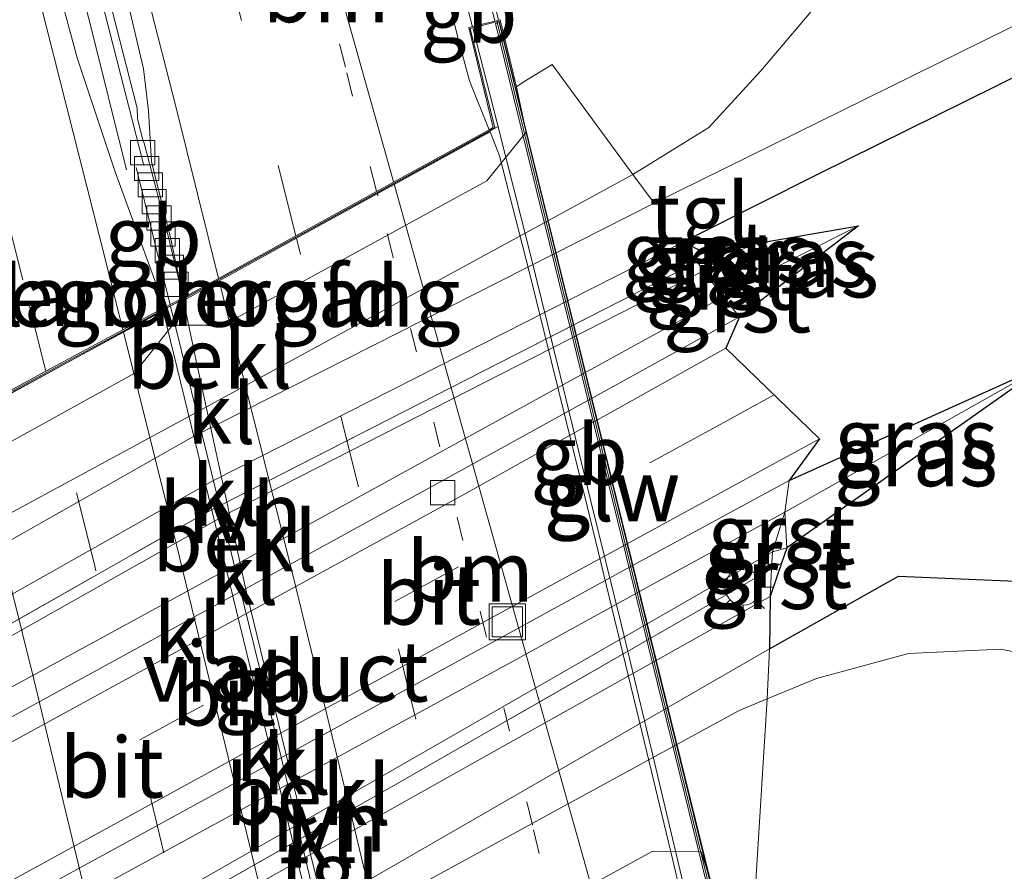
# Model space of a CAD drawing. Units: metres. Extents: x 193331 to 198130, y 543750 to 550000.
# Drawn here: x 197854 to 197895, y 544362 to 544398 of the extents above; entities that cross this region are included whole.
import ezdxf
from ezdxf.enums import TextEntityAlignment as Align

# ---------------------------------------------------------------- set-up
doc = ezdxf.new("R2010")
doc.units = ezdxf.units.M
for name, pattern in [('IE-TERREINAFSCHEIDING', [10, 8, -2]), ('VW-1-3_STREEP', [4, 1, -3]), ('VW-3-9_STREEP', [12, 3, -9])]:
    doc.linetypes.add(name, pattern=pattern)
doc.layers.get('0').update_dxf_attribs({"lineweight": 25})
for name, color, linetype, lineweight in [('B-ME-BV-GELEIDECONSTRUCTIE-BARRIER-L-B1', 213, 'BV-STEPBARRIER', 18), ('B-ME-BV-GELEIDECONSTRUCTIE-BARRIER-L-B2', 213, 'BV-STEPBARRIER', 18), ('B-ME-BV-GELEIDECONSTRUCTIE-GELEIDERAIL-L-B1', 213, 'BV-GELEIDERAIL', 18), ('B-ME-GW-KRUINLIJN-L-B1', 93, 'Continuous', 18), ('B-ME-GW-TEENLIJN-L-B1', 93, 'Continuous', 18), ('B-ME-IE-GRASLAND-GV-B6', 93, 'Continuous', 18), ('B-ME-IE-INRICHTINGSELEMENT-S-B1', 253, 'Continuous', 18), ('B-ME-IE-MEUBILAIR_WEGMEUBILAIR-LICHTMAST-S-B1', 8, 'Continuous', 18), ('B-ME-IE-TERREINAFSCHEIDING-RASTERHEKWERK-L-B1', 8, 'IE-TERREINAFSCHEIDING', 18), ('B-ME-KG-KADASTRAAL-OPNAMEDTMGRENS-L-B1', 10, 'Continuous', 25), ('B-ME-KW-GELUIDSWERING-GV-B6', 8, 'Continuous', 18), ('B-ME-KW-GELUIDSWERING-GV-B7', 8, 'Continuous', 18), ('B-ME-KW-LANDHOOFD-GV-B6', 173, 'Continuous', 18), ('B-ME-KW-SCHERM-L-B2', 8, 'Continuous', 18), ('B-ME-KW-VIADUCT-GV-B7', 173, 'Continuous', 18), ('B-ME-KW-VOEGOVERGANG-L-B2', 8, 'Continuous', 18), ('B-ME-OB-BEKLEDING-GV-B6', 253, 'Continuous', 18), ('B-ME-VH-VERH_SOORT-BITUMEN-GV-B6', 8, 'IE-TERREINAFSCHEIDING-NATUURLIJK-HOUTWAL', 18), ('B-ME-VH-VERH_SOORT-BITUMEN-GV-B7', 8, 'IE-TERREINAFSCHEIDING-NATUURLIJK-HOUTWAL', 18), ('B-ME-VH-VERH_SOORT-GV-B6', 8, 'Continuous', 18), ('B-ME-VH-VERH_SOORT-HALF_VERHARDING-GV-B6', 8, 'IE-TERREINAFSCHEIDING-NATUURLIJK-HOUTWAL', 18), ('B-ME-VH-VERH_SOORT-KLINKERS-GV-B6', 8, 'IE-TERREINAFSCHEIDING-NATUURLIJK-HOUTWAL', 18), ('B-ME-VH-VERH_SOORT-TEGELS-GV-B6', 8, 'Continuous', 18), ('B-ME-VV-KOLK-S-B1', 8, 'Continuous', 18), ('B-ME-VW-MARKERING-13STREEP-045-L-B1', 255, 'VW-1-3_STREEP', 18), ('B-ME-VW-MARKERING-13STREEP-045-L-B2', 255, 'VW-1-3_STREEP', 18), ('B-ME-VW-MARKERING-39STREEP-015-L-B1', 255, 'VW-3-9_STREEP', 18), ('B-ME-VW-MARKERING-39STREEP-015-L-B2', 255, 'VW-3-9_STREEP', 18), ('B-ME-VW-MARKERING-STREEP-015-L-B1', 7, 'Continuous', 18), ('B-ME-VW-MARKERING-STREEP-015-L-B2', 7, 'Continuous', 18)]:
    doc.layers.add(name, color=color, linetype=linetype, lineweight=lineweight)
doc.styles.add('NLCS-ISO', font='NLCS-ISO.TTF')
doc.linetypes.add('BV-GELEIDERAIL', pattern='A,10,-3,[108,NLCS.SHX,S=1,R=0,X=0,Y=0],-3', length=16)
doc.linetypes.add('BV-STEPBARRIER', pattern='A,1,-1,[16,NLCS.SHX,S=1,R=0,X=-1,Y=0],1', length=3)
doc.linetypes.add('IE-TERREINAFSCHEIDING-NATUURLIJK-HOUTWAL', pattern='A,7,-1.5,[67,NLCS.SHX,S=0.75,R=45,X=0,Y=0],-1.5,7,-1.5,[70,NLCS.SHX,S=0.75,R=0,X=0,Y=0],-1.5', length=20)

# ---------------------------------------------------------------- blocks, each defined once
blk = doc.blocks.new('put')
for p, q in [((0.75, 0.75), (-0.75, 0.75)), ((-0.75, 0.75), (-0.75, -0.75)), ((0.75, -0.75), (0.75, 0.75)), ((-0.75, -0.75), (0.75, -0.75))]:
    blk.add_line(p, q)
blk.add_lwpolyline([(-0.625, 0.625), (0.625, 0.625), (0.625, -0.625), (-0.625, -0.625)], close=True)
blk = doc.blocks.new('kolk')
blk.add_lwpolyline([(-0.5, -0.5), (0.5, -0.5), (0.5, 0.5), (-0.5, 0.5)], close=True)
blk = doc.blocks.new('lantaarnpaal')
for p, q in [((0, 0.75), (0, 1.25)), ((-0.884, 0.884), (-0.53, 0.53)), ((0.53, 0.53), (0.884, 0.884)), ((-0.75, 0), (-1.25, 0)), ((0.75, 0), (1.25, 0)), ((-0.53, -0.53), (-0.884, -0.884)), ((0, -0.75), (0, -1.25)), ((0.53, -0.53), (0.884, -0.884))]:
    blk.add_line(p, q)
blk.add_circle((0, 0), 0.75)

msp = doc.modelspace()

# ---------------------------------------------------------------- linework, layer by layer
at = {"layer": 'B-ME-BV-GELEIDECONSTRUCTIE-BARRIER-L-B1'}
for p, q in [((197873.204, 544397.253, 5.712), (197872.904, 544398.424, 5.691)), ((197859.31, 544391.434, 5.338), (197860.707, 544385.751, 5.325))]:
    msp.add_line(p, q, dxfattribs=at)
at = {"layer": 'B-ME-BV-GELEIDECONSTRUCTIE-BARRIER-L-B2'}
for points in [[(197881.912, 544361.862, 6.308), (197881.853, 544362.106, 6.305), (197880.617, 544367.286, 6.238), (197879.364, 544372.506, 6.163), (197878.087, 544377.682, 6.077), (197876.827, 544382.839, 5.989), (197875.549, 544388.033, 5.885), (197874.237, 544393.221, 5.783), (197873.217, 544397.204, 5.713)], [(197860.719, 544385.7, 5.325), (197864.824, 544369.001, 5.286), (197868.325, 544354.343, 5.858)]]:
    msp.add_polyline3d(points, dxfattribs=at)
at = {"layer": 'B-ME-BV-GELEIDECONSTRUCTIE-GELEIDERAIL-L-B1'}
for points in [[(197859.623, 544391.512, 5.204), (197856.134, 544405.167, 4.991), (197849.873, 544428.89, 4.651), (197844.256, 544449.222, 4.359), (197838.955, 544468.109, 4.08), (197833.474, 544487.118, 3.82), (197825.928, 544512.284, 3.524), (197821.477, 544526.933, 3.341), (197817.995, 544538.292, 3.274)], [(197817.3201, 544537.9377, 3.2833), (197823.061, 544519.218, 3.473), (197827.815, 544503.651, 3.668), (197832.722, 544487.119, 3.864), (197837.821, 544469.443, 4.052), (197844.297, 544446.4, 4.383), (197850.163, 544424.881, 4.723), (197857.4, 544397.373, 5.162), (197858.902, 544391.331, 5.257)]]:
    msp.add_polyline3d(points, dxfattribs=at)
at = {"layer": 'B-ME-GW-KRUINLIJN-L-B1'}
for points in [[(197884.848, 544388.27, 0.629), (197883.252, 544387.528, 0.569), (197882.763, 544387.161, 0.579), (197863.274, 544377.222, 0.579), (197850.244, 544369.865, 0.569), (197844.097, 544366.147, 0.579), (197843.497, 544366.103, 0.509)], [(197847.005, 544353.67, 0.51), (197847.468, 544354.039, 0.55), (197855.864, 544358.471, 0.58), (197866.311, 544364.445, 0.58), (197885.605, 544375.53, 0.59), (197886.203, 544375.707, 0.55)]]:
    msp.add_polyline3d(points, dxfattribs=at)
at = {"layer": 'B-ME-GW-TEENLIJN-L-B1'}
for points in [[(197858.73, 544486.04, 0.397), (197862.996, 544484.151, 0.29), (197866.08, 544480.51, 0.397), (197872.262, 544470.498, 0.567), (197879.796, 544453.152, 0.757), (197888.019, 544427.267, 0.927), (197891.105, 544417.062, 0.943), (197891.712, 544415.226, 0.749), (197891.435, 544408.313, 0.887), (197889.972, 544401.406, 0.707), (197887.282, 544397.961, 0.829), (197885.123, 544395.431, 0.809), (197882.976, 544393.084, 0.799), (197879.841, 544391.145, 0.719), (197861.323, 544381.044, 0.709), (197845.501, 544372.471, 4.183), (197844.788, 544372.021, 0.719), (197841.146, 544371.131, 0.839), (197837.506, 544370.929, 0.709), (197831.723, 544374.066, 0.973), (197827.868, 544379.505, 1.143), (197824.802, 544388.858, 1.217), (197818.435, 544415.431, 1.107), (197807.696, 544461.457, 1.007)], [(197843.16, 544363.913, -0.811), (197843.792, 544364.305, -0.811), (197849.079, 544367.179, -0.791), (197863.437, 544375.005, -0.731), (197871.655, 544379.538, -0.621), (197883.571, 544386.074, -0.371), (197884.092, 544386.467, -0.331), (197889.172, 544389.01, -0.211)], [(197896.963, 544383.292, -0.033), (197886.122, 544377.182, -0.41), (197880.394, 544374.041, -0.55), (197874.888, 544371.016, -0.66), (197865.223, 544365.732, -0.77), (197856.125, 544360.753, -0.82), (197846.38, 544355.403, -0.77), (197845.844, 544355.078, -0.77)], [(197925.724, 544298.376, 1.36), (197912.711, 544347.358, 0.893), (197910.39, 544356.044, 0.96), (197908.431, 544360.726, 1.04), (197906.424, 544364.247, 1.107), (197903.586, 544367.99, 1.063), (197899.189, 544370.702, 0.897), (197895.04, 544371.514, 0.787), (197891.235, 544371.332, 0.777), (197887.427, 544370.291, 0.777), (197885.394, 544369.457, 0.71), (197884.233, 544368.98, 0.783), (197868.277, 544360.26, 0.72), (197857.457, 544354.346, 0.72), (197850.239, 544350.389, 0.714), (197844.269, 544346.976, 0.694), (197840.952, 544342.441, 0.694), (197839.556, 544337.641, 0.744), (197839.001, 544334.244, 0.854), (197839.14, 544331.246, 0.924)]]:
    msp.add_polyline3d(points, dxfattribs=at)
at = {"layer": 'B-ME-IE-GRASLAND-GV-B6'}
for points in [[(197870.803, 544411.656, 4.723), (197870.644, 544411.645, 4.715), (197874.138, 544397.482, 5.026), (197873.054, 544397.216, 4.945), (197874.069, 544393.087, 4.914), (197873.895, 544392.991, 4.862), (197873.087, 544395.007, 4.831), (197872.644, 544396.651, 4.803), (197870.181, 544406.343, 4.676), (197867.697, 544416.03, 4.542), (197865.134, 544425.857, 4.383), (197862.616, 544435.535, 4.23), (197861.364, 544440.377, 4.162), (197860.056, 544445.203, 4.084), (197858.644, 544450, 4.02), (197855.773, 544459.582, 3.886), (197854.33, 544464.372, 3.787), (197852.76, 544469.126, 3.708), (197849.871, 544478.704, 3.548), (197846.813, 544488.417, 3.453), (197843.842, 544497.965, 3.317)], [(197874.146, 544398.098, 6.473), (197876.534, 544398.889, 6.129), (197877.98, 544400.848, 6.033), (197878.741, 544402.804, 5.996), (197879.79, 544402.612, 5.119), (197891.712, 544415.226, 0.749), (197891.435, 544408.313, 0.887), (197889.972, 544401.406, 0.707), (197887.282, 544397.961, 0.829), (197885.123, 544395.431, 0.809), (197882.976, 544393.084, 0.799), (197879.841, 544391.145, 0.719), (197876.504, 544395.695, 4.729), (197875.263, 544394.935, 4.679), (197875.028, 544394.772, 4.835), (197874.349, 544397.534, 5.022), (197874.284, 544397.518, 5.026), (197874.146, 544398.098, 6.473)], [(197908.983, 544403.903, 0.669), (197880.713, 544389.96, 0.689), (197879.841, 544391.145, 0.719), (197882.976, 544393.084, 0.799), (197885.123, 544395.431, 0.809), (197887.282, 544397.961, 0.829)], [(197857.302, 544401.86, 4.422), (197859.352, 544393.889, 4.532), (197859.357, 544393.459, 4.538), (197859.573, 544392.553, 4.525), (197859.628, 544392.439, 4.519), (197860.471, 544389.22, 4.598), (197861.242, 544386.037, 4.553), (197860.395, 544385.602, 4.551), (197860.177, 544386.494, 4.534), (197858.455, 544391.214, 4.477), (197856.859, 544395.965, 4.376), (197855.539, 544400.871, 4.321)], [(197883.252, 544387.528, 0.569), (197884.848, 544388.27, 0.629), (197889.172, 544389.01, -0.211), (197884.092, 544386.467, -0.331), (197883.252, 544387.528, 0.569)], [(197884.702, 544385.601, -0.4049), (197884.092, 544386.467, -0.331), (197889.172, 544389.01, -0.211), (197884.702, 544385.601, -0.4049)], [(197883.252, 544387.528, 0.569), (197883.035, 544387.81, 0.603), (197884.848, 544388.27, 0.629), (197883.252, 544387.528, 0.569)], [(197886.203, 544375.707, 0.55), (197886.122, 544377.182, -0.41), (197896.963, 544383.292, -0.033), (197886.203, 544375.707, 0.55)], [(197886.122, 544377.182, -0.41), (197886.296, 544378.487, -0.44), (197896.963, 544383.292, -0.033), (197886.122, 544377.182, -0.41)], [(197929.507, 544297.881, 1.067), (197925.724, 544298.376, 1.36), (197912.711, 544347.358, 0.893), (197910.39, 544356.044, 0.96), (197908.431, 544360.726, 1.04), (197906.424, 544364.247, 1.107), (197903.586, 544367.99, 1.063), (197899.189, 544370.702, 0.897), (197895.04, 544371.514, 0.787), (197891.235, 544371.332, 0.777), (197887.427, 544370.291, 0.777), (197885.394, 544369.457, 0.71), (197885.486, 544371.527, 0.7), (197890.825, 544374.535, 0.67), (197901.148, 544374.085, 0.775), (197918.326, 544347.419, 0.707), (197917.792, 544345.298, 0.707), (197918.139, 544342.367, 0.707), (197928.093, 544301.795, 1.067), (197929.271, 544298.381, 1.067), (197929.507, 544297.881, 1.067)], [(197885.394, 544369.457, 0.71), (197887.427, 544370.291, 0.777), (197891.235, 544371.332, 0.777), (197895.04, 544371.514, 0.787), (197899.189, 544370.702, 0.897), (197903.586, 544367.99, 1.063), (197906.424, 544364.247, 1.107), (197908.431, 544360.726, 1.04), (197910.39, 544356.044, 0.96), (197912.711, 544347.358, 0.893), (197925.724, 544298.376, 1.36)], [(197896.313, 544338.501, 7.106), (197891.616, 544354.466, 7.32), (197891.085, 544355.856, 7.204), (197889.63, 544357.877, 7.172), (197887.983, 544358.632, 7.148), (197886.913, 544358.582, 7.148), (197884.04, 544357.74, 7.172), (197883.823, 544358.622, 5.604), (197883.911, 544358.644, 5.576), (197883.278, 544361.217, 5.328), (197884.918, 544361.929, 5.359), (197885.394, 544369.457, 0.71)]]:
    msp.add_polyline3d(points, dxfattribs=at)
at = {"layer": 'B-ME-IE-TERREINAFSCHEIDING-RASTERHEKWERK-L-B1'}
for points in [[(197843.526, 544366.326, 0.661), (197844.164, 544366.709, 0.665), (197850.474, 544370.496, 0.709), (197862.154, 544377.13, 0.679), (197882.494, 544387.533, 0.614), (197883.035, 544387.81, 0.603)], [(197885.9836, 544375.0684, 0.5946), (197885.569, 544374.831, 0.625), (197881.729, 544372.63, 0.71), (197869.597, 544365.661, 0.71), (197856.074, 544357.974, 0.63), (197847.867, 544353.528, 0.649), (197847.318, 544353.231, 0.651)]]:
    msp.add_polyline3d(points, dxfattribs=at)
at = {"layer": 'B-ME-KG-KADASTRAAL-OPNAMEDTMGRENS-L-B1'}
msp.add_polyline3d([(197902.24, 544398.455, 0.593), (197887.465, 544391.141, 0.699), (197882.429, 544388.598, 0.699), (197881.911, 544388.339, 0.689), (197883.035, 544387.81, 0.603), (197884.848, 544388.27, 0.629), (197889.172, 544389.01, -0.211), (197884.702, 544385.601, -0.4049), (197884.251, 544385.257, -0.421), (197883.688, 544383.952, -0.417), (197887.555, 544380.209, -0.4), (197886.296, 544378.487, -0.44), (197896.963, 544383.292, -0.033), (197886.203, 544375.707, 0.55), (197885.9836, 544375.0684, 0.5946), (197885.509, 544373.687, 0.683), (197885.486, 544371.527, 0.7), (197890.825, 544374.535, 0.67), (197901.148, 544374.085, 0.775), (197918.326, 544347.419, 0.707), (197917.792, 544345.298, 0.707), (197918.139, 544342.367, 0.707)], dxfattribs=at)
at = {"layer": 'B-ME-KW-GELUIDSWERING-GV-B6'}
msp.add_polyline3d([(197874.146, 544398.098, 6.473), (197874.284, 544397.518, 5.026), (197874.138, 544397.482, 5.026), (197870.644, 544411.645, 4.715), (197870.803, 544411.656, 4.723), (197873.717, 544399.803, 6.237), (197874.146, 544398.098, 6.473)], dxfattribs=at)
at = {"layer": 'B-ME-KW-GELUIDSWERING-GV-B7'}
msp.add_polyline3d([(197874.162, 544397.385, 5.026), (197874.308, 544397.421, 5.026), (197883.799, 544358.719, 5.604), (197883.653, 544358.683, 5.604), (197874.162, 544397.385, 5.026)], dxfattribs=at)
at = {"layer": 'B-ME-KW-LANDHOOFD-GV-B6'}
for points in [[(197852.346, 544381.26, 4.381), (197855.573, 544383.001, 4.463), (197858.757, 544384.719, 4.519), (197860.395, 544385.602, 4.551), (197861.242, 544386.037, 4.553), (197862.712, 544386.845, 4.601), (197865.907, 544388.601, 4.679), (197869.2434, 544390.4345, 4.7729), (197869.9413, 544390.8181, 4.7863), (197873.895, 544392.991, 4.862), (197874.069, 544393.087, 4.914), (197873.054, 544397.216, 4.945), (197874.138, 544397.482, 5.026), (197874.284, 544397.518, 5.026), (197874.349, 544397.534, 5.022), (197875.028, 544394.772, 4.835)], [(197875.028, 544394.772, 4.835), (197875.033, 544394.753, 4.834), (197875.427, 544392.896, 3.359), (197873.8, 544390.875, 2.659), (197862.901, 544384.904, 2.649), (197860.805, 544384.902, 3.339), (197859.224, 544382.912, 2.65), (197849.807, 544377.711, 2.65)], [(197869.735, 544357.175, 3.11), (197880.639, 544363.146, 3.14), (197882.667, 544363.135, 3.899), (197883.278, 544361.217, 5.328)]]:
    msp.add_polyline3d(points, dxfattribs=at)
at = {"layer": 'B-ME-KW-SCHERM-L-B2'}
msp.add_line((197874.227, 544397.438, 6.607), (197883.708, 544358.765, 7.407), dxfattribs=at)
at = {"layer": 'B-ME-KW-VIADUCT-GV-B7'}
msp.add_polyline3d([(197846.64, 544381.189, 4.292), (197847.887, 544381.496, 4.344), (197848.472, 544379.113, 4.325), (197860.412, 544385.544, 4.68), (197860.891, 544385.787, 4.565), (197874.131, 544393.064, 4.915), (197873.114, 544397.179, 4.945), (197874.312, 544397.474, 5.022), (197883.851, 544358.681, 5.576), (197882.76, 544358.412, 5.618), (197881.92, 544361.828, 5.462), (197868.638, 544354.475, 5.229), (197868.042, 544354.224, 5.217), (197855.929, 544347.597, 4.854), (197856.694, 544344.49, 4.831), (197855.723, 544344.251, 4.825), (197846.64, 544381.189, 4.292)], dxfattribs=at)
at = {"layer": 'B-ME-KW-VOEGOVERGANG-L-B2'}
msp.add_line((197874.2627, 544393.1188, 4.886), (197848.6194, 544379.0692, 4.3309), dxfattribs=at)
at = {"layer": 'B-ME-OB-BEKLEDING-GV-B6'}
for points in [[(197875.028, 544394.772, 4.835), (197875.263, 544394.935, 4.679), (197876.504, 544395.695, 4.729), (197879.841, 544391.145, 0.719), (197861.323, 544381.044, 0.709), (197845.501, 544372.471, 4.183), (197845.638, 544378.031, 4.183), (197847.187, 544378.733, 4.196), (197847.693, 544377.728, 3.39), (197849.807, 544377.711, 2.65), (197859.224, 544382.912, 2.65), (197860.805, 544384.902, 3.339), (197862.901, 544384.904, 2.649), (197873.8, 544390.875, 2.659), (197875.427, 544392.896, 3.359), (197875.033, 544394.753, 4.834), (197875.028, 544394.772, 4.835)], [(197843.792, 544364.305, -0.811), (197844.097, 544366.147, 0.579), (197850.244, 544369.865, 0.569), (197863.274, 544377.222, 0.579), (197882.763, 544387.161, 0.579), (197883.571, 544386.074, -0.371), (197871.655, 544379.538, -0.621), (197863.437, 544375.005, -0.731), (197849.079, 544367.179, -0.791), (197843.792, 544364.305, -0.811)], [(197885.605, 544375.53, 0.59), (197866.311, 544364.445, 0.58), (197855.864, 544358.471, 0.58), (197847.468, 544354.039, 0.55), (197846.38, 544355.403, -0.77), (197856.125, 544360.753, -0.82), (197865.223, 544365.732, -0.77), (197874.888, 544371.016, -0.66), (197880.394, 544374.041, -0.55), (197886.122, 544377.182, -0.41), (197885.605, 544375.53, 0.59)], [(197885.394, 544369.457, 0.71), (197884.918, 544361.929, 5.359), (197883.278, 544361.217, 5.328), (197882.667, 544363.135, 3.899), (197880.639, 544363.146, 3.14), (197869.735, 544357.175, 3.11), (197868.088, 544355.164, 3.79), (197865.989, 544355.122, 3.13), (197856.623, 544350.03, 3.11), (197854.912, 544347.916, 3.85), (197855.113, 544346.521, 4.504), (197853.775, 544345.883, 4.69), (197850.239, 544350.389, 0.714), (197857.457, 544354.346, 0.72), (197868.277, 544360.26, 0.72), (197884.233, 544368.98, 0.783), (197885.394, 544369.457, 0.71)]]:
    msp.add_polyline3d(points, dxfattribs=at)
at = {"layer": 'B-ME-VH-VERH_SOORT-BITUMEN-GV-B6'}
for points in [[(197827.155, 544502.069, 2.901), (197831.475, 544487.704, 3.1), (197835.714, 544473.316, 3.285), (197841.165, 544454.072, 3.545), (197846.485, 544434.741, 3.836), (197851.667, 544415.362, 4.142), (197855.539, 544400.871, 4.321), (197856.859, 544395.965, 4.376), (197858.455, 544391.214, 4.477), (197860.177, 544386.494, 4.534), (197860.395, 544385.602, 4.551), (197858.757, 544384.719, 4.519), (197855.573, 544383.001, 4.463), (197852.346, 544381.26, 4.381), (197848.581, 544379.229, 4.328), (197848.506, 544379.188, 4.395), (197848.414, 544379.562, 4.253), (197848.769, 544379.644, 4.309), (197844.531, 544396.03, 4.06), (197839.469, 544415.276, 3.81), (197834.338, 544434.549, 3.502), (197827.588, 544458.621, 3.132), (197820.716, 544482.658, 2.813), (197815.028, 544501.775, 2.58)], [(197861.242, 544386.037, 4.553), (197860.725, 544388.532, 4.515), (197859.943, 544391.665, 4.476), (197859.818, 544393.768, 4.485), (197859.605, 544395.508, 4.465), (197858.932, 544398.391, 4.404), (197857.672, 544403.23, 4.346), (197856.413, 544408.069, 4.278), (197855.144, 544412.906, 4.211), (197853.934, 544417.628, 4.13), (197852.658, 544422.462, 4.058), (197851.38, 544427.296, 3.985), (197850.082, 544432.124, 3.905), (197848.757, 544436.946, 3.831), (197847.467, 544441.777, 3.761), (197846.175, 544446.607, 3.698), (197844.826, 544451.422, 3.627), (197842.17, 544461.063, 3.459), (197839.415, 544470.677, 3.321), (197835.292, 544484.922, 3.123), (197831.042, 544499.308, 2.944)], [(197843.842, 544497.965, 3.317), (197846.813, 544488.417, 3.453), (197849.871, 544478.704, 3.548), (197852.76, 544469.126, 3.708), (197854.33, 544464.372, 3.787), (197855.773, 544459.582, 3.886), (197858.644, 544450, 4.02), (197860.056, 544445.203, 4.084), (197861.364, 544440.377, 4.162), (197862.616, 544435.535, 4.23), (197865.134, 544425.857, 4.383), (197867.697, 544416.03, 4.542), (197870.181, 544406.343, 4.676), (197872.644, 544396.651, 4.803), (197873.087, 544395.007, 4.831), (197873.895, 544392.991, 4.862), (197869.9413, 544390.8181, 4.7863), (197869.2434, 544390.4345, 4.7729), (197865.907, 544388.601, 4.679), (197862.712, 544386.845, 4.601), (197861.242, 544386.037, 4.553)], [(197858.932, 544398.391, 4.404), (197859.605, 544395.508, 4.465), (197859.818, 544393.768, 4.485), (197859.943, 544391.665, 4.476), (197860.725, 544388.532, 4.515), (197861.242, 544386.037, 4.553), (197860.471, 544389.22, 4.598), (197859.628, 544392.439, 4.519), (197859.573, 544392.553, 4.525), (197859.357, 544393.459, 4.538), (197859.352, 544393.889, 4.532), (197857.302, 544401.86, 4.422)], [(197841.68, 544355.119, -0.8), (197838.492, 544359.11, -0.796), (197863.683, 544372.895, -0.791), (197872.632, 544377.777, -0.691), (197883.688, 544383.952, -0.417), (197887.555, 544380.209, -0.4), (197879.423, 544375.769, -0.6), (197873.687, 544372.647, -0.71), (197864.44, 544367.583, -0.81), (197855.211, 544362.527, -0.87), (197841.68, 544355.119, -0.8)]]:
    msp.add_polyline3d(points, dxfattribs=at)
at = {"layer": 'B-ME-VH-VERH_SOORT-BITUMEN-GV-B7'}
for points in [[(197881.72, 544361.775, 5.368), (197878.5881, 544360.0412, 5.3074), (197876.9057, 544359.1099, 5.2748), (197873.59, 544357.274, 5.196), (197870.386, 544355.5, 5.108), (197869.133, 544354.806, 5.079), (197868.493, 544354.987, 5.064), (197866.239, 544364.142, 4.947), (197863.865, 544373.856, 4.784), (197861.74, 544383.632, 4.59), (197861.263, 544385.935, 4.555), (197862.737, 544386.745, 4.603), (197865.932, 544388.501, 4.68), (197869.2685, 544390.3346, 4.7739), (197869.969, 544390.7197, 4.7874), (197873.932, 544392.898, 4.864), (197874.325, 544391.917, 4.879), (197875.565, 544387.073, 4.959), (197877.966, 544377.366, 5.144), (197880.322, 544367.647, 5.288), (197881.486, 544362.784, 5.351), (197881.72, 544361.775, 5.368)], [(197868.038, 544354.283, 5.113), (197866.391, 544353.381, 5.085), (197863.202, 544351.635, 5.023), (197859.983, 544349.873, 4.946), (197859.721, 544349.729, 4.918), (197856.081, 544347.737, 4.858), (197850.367, 544371.818, 4.446), (197848.605, 544379.129, 4.33), (197852.362, 544381.155, 4.388), (197855.598, 544382.901, 4.455), (197858.782, 544384.619, 4.519), (197860.419, 544385.502, 4.552), (197867.343, 544357.162, 5.065), (197868.038, 544354.283, 5.113)]]:
    msp.add_polyline3d(points, dxfattribs=at)
at = {"layer": 'B-ME-VH-VERH_SOORT-GV-B6'}
for points in [[(197882.494, 544387.533, 0.614), (197881.911, 544388.339, 0.689), (197883.035, 544387.81, 0.603), (197882.494, 544387.533, 0.614)], [(197882.494, 544387.533, 0.614), (197883.035, 544387.81, 0.603), (197883.252, 544387.528, 0.569), (197882.763, 544387.161, 0.579), (197882.494, 544387.533, 0.614)], [(197882.763, 544387.161, 0.579), (197883.252, 544387.528, 0.569), (197884.092, 544386.467, -0.331), (197883.571, 544386.074, -0.371), (197882.763, 544387.161, 0.579)], [(197883.571, 544386.074, -0.371), (197884.092, 544386.467, -0.331), (197884.702, 544385.601, -0.4049), (197884.251, 544385.257, -0.421), (197883.571, 544386.074, -0.371)], [(197885.605, 544375.53, 0.59), (197886.122, 544377.182, -0.41), (197886.203, 544375.707, 0.55), (197885.605, 544375.53, 0.59)], [(197885.569, 544374.831, 0.625), (197885.605, 544375.53, 0.59), (197886.203, 544375.707, 0.55), (197885.9836, 544375.0684, 0.5946), (197885.569, 544374.831, 0.625)], [(197885.569, 544374.831, 0.625), (197885.9836, 544375.0684, 0.5946), (197885.509, 544373.687, 0.683), (197885.569, 544374.831, 0.625)]]:
    msp.add_polyline3d(points, dxfattribs=at)
at = {"layer": 'B-ME-VH-VERH_SOORT-HALF_VERHARDING-GV-B6'}
for points in [[(197882.494, 544387.533, 0.614), (197882.763, 544387.161, 0.579), (197863.274, 544377.222, 0.579), (197850.244, 544369.865, 0.569), (197844.097, 544366.147, 0.579), (197844.164, 544366.709, 0.665), (197850.474, 544370.496, 0.709), (197862.154, 544377.13, 0.679), (197882.494, 544387.533, 0.614)], [(197885.569, 544374.831, 0.625), (197881.729, 544372.63, 0.71), (197869.597, 544365.661, 0.71), (197856.074, 544357.974, 0.63), (197847.867, 544353.528, 0.649), (197847.468, 544354.039, 0.55), (197855.864, 544358.471, 0.58), (197866.311, 544364.445, 0.58), (197885.605, 544375.53, 0.59), (197885.569, 544374.831, 0.625)]]:
    msp.add_polyline3d(points, dxfattribs=at)
at = {"layer": 'B-ME-VH-VERH_SOORT-KLINKERS-GV-B6'}
for points in [[(197879.841, 544391.145, 0.719), (197880.713, 544389.96, 0.689), (197861.641, 544380.287, 0.699), (197848.61, 544372.908, 0.699), (197845.465, 544371.008, 0.697), (197845.501, 544372.471, 4.183), (197861.323, 544381.044, 0.709), (197879.841, 544391.145, 0.719)], [(197882.494, 544387.533, 0.614), (197862.154, 544377.13, 0.679), (197850.474, 544370.496, 0.709), (197844.164, 544366.709, 0.665), (197844.321, 544368.017, 0.649), (197849.253, 544371.009, 0.659), (197862.504, 544378.483, 0.659), (197881.911, 544388.339, 0.689), (197882.494, 544387.533, 0.614)], [(197884.251, 544385.257, -0.421), (197872.226, 544378.625, -0.701), (197863.547, 544373.85, -0.811), (197849.64, 544366.239, -0.881), (197843.622, 544362.992, -0.851), (197843.792, 544364.305, -0.811), (197849.079, 544367.179, -0.791), (197863.437, 544375.005, -0.731), (197871.655, 544379.538, -0.621), (197883.571, 544386.074, -0.371), (197884.251, 544385.257, -0.421)], [(197838.492, 544359.11, -0.796), (197843.071, 544362.662, -0.851), (197843.622, 544362.992, -0.851), (197849.64, 544366.239, -0.881), (197863.547, 544373.85, -0.811), (197872.226, 544378.625, -0.701), (197884.251, 544385.257, -0.421), (197883.688, 544383.952, -0.417), (197872.632, 544377.777, -0.691), (197863.683, 544372.895, -0.791), (197838.492, 544359.11, -0.796)], [(197841.68, 544355.119, -0.8), (197855.211, 544362.527, -0.87), (197864.44, 544367.583, -0.81), (197873.687, 544372.647, -0.71), (197879.423, 544375.769, -0.6), (197887.555, 544380.209, -0.4), (197886.296, 544378.487, -0.44), (197879.844, 544374.981, -0.61), (197874.167, 544371.873, -0.7), (197864.785, 544366.741, -0.82), (197855.538, 544361.678, -0.87), (197845.37, 544356.073, -0.85), (197841.68, 544355.119, -0.8)], [(197886.296, 544378.487, -0.44), (197886.122, 544377.182, -0.41), (197880.394, 544374.041, -0.55), (197874.888, 544371.016, -0.66), (197865.223, 544365.732, -0.77), (197856.125, 544360.753, -0.82), (197846.38, 544355.403, -0.77), (197845.844, 544355.078, -0.77), (197845.37, 544356.073, -0.85), (197855.538, 544361.678, -0.87), (197864.785, 544366.741, -0.82), (197874.167, 544371.873, -0.7), (197879.844, 544374.981, -0.61), (197886.296, 544378.487, -0.44)], [(197885.569, 544374.831, 0.625), (197885.509, 544373.687, 0.683), (197848.392, 544352.856, 0.66), (197847.867, 544353.528, 0.649), (197856.074, 544357.974, 0.63), (197869.597, 544365.661, 0.71), (197881.729, 544372.63, 0.71), (197885.569, 544374.831, 0.625)], [(197885.394, 544369.457, 0.71), (197884.233, 544368.98, 0.783), (197868.277, 544360.26, 0.72), (197857.457, 544354.346, 0.72), (197850.239, 544350.389, 0.714), (197849.579, 544351.23, 0.68), (197857.504, 544355.441, 0.7), (197867.737, 544361.28, 0.72), (197885.486, 544371.527, 0.7), (197885.394, 544369.457, 0.71)]]:
    msp.add_polyline3d(points, dxfattribs=at)
at = {"layer": 'B-ME-VH-VERH_SOORT-TEGELS-GV-B6'}
for points in [[(197844.321, 544368.017, 0.649), (197845.465, 544371.008, 0.697), (197848.61, 544372.908, 0.699), (197861.641, 544380.287, 0.699), (197880.713, 544389.96, 0.689), (197908.983, 544403.903, 0.669), (197920.836, 544409.921, 0.659), (197921.779, 544408.277, 0.649), (197909.845, 544402.243, 0.629), (197902.24, 544398.455, 0.593), (197887.465, 544391.141, 0.699), (197882.429, 544388.598, 0.699), (197881.911, 544388.339, 0.689), (197862.504, 544378.483, 0.659), (197849.253, 544371.009, 0.659), (197844.321, 544368.017, 0.649)], [(197849.579, 544351.23, 0.68), (197848.392, 544352.856, 0.66), (197885.509, 544373.687, 0.683), (197885.486, 544371.527, 0.7), (197867.737, 544361.28, 0.72), (197857.504, 544355.441, 0.7), (197849.579, 544351.23, 0.68)]]:
    msp.add_polyline3d(points, dxfattribs=at)
at = {"layer": 'B-ME-VW-MARKERING-13STREEP-045-L-B1'}
msp.add_polyline3d([(197869.2434, 544390.4345, 4.7729), (197869.2267, 544390.501, 4.7845), (197867.952, 544395.579, 4.703), (197865.979, 544403.289, 4.602), (197865.049, 544406.939, 4.581)], dxfattribs=at)
at = {"layer": 'B-ME-VW-MARKERING-13STREEP-045-L-B2'}
msp.add_polyline3d([(197876.9057, 544359.1099, 5.2748), (197876.8903, 544359.1745, 5.2939), (197875.687, 544364.231, 5.224), (197873.763, 544372.116, 5.101), (197871.842, 544379.922, 4.974), (197869.923, 544387.727, 4.829), (197869.2883, 544390.2556, 4.7884), (197869.2685, 544390.3346, 4.7739)], dxfattribs=at)
at = {"layer": 'B-ME-VW-MARKERING-39STREEP-015-L-B1'}
for points in [[(197865.907, 544388.601, 4.679), (197863.663, 544397.503, 4.557), (197861.193, 544407.173, 4.425), (197858.695, 544416.77, 4.284), (197856.172, 544426.427, 4.14), (197853.573, 544436.031, 3.984), (197850.956, 544445.634, 3.841), (197848.303, 544455.208, 3.7), (197845.647, 544464.739, 3.549), (197844.038, 544470.416, 3.465), (197841.285, 544479.936, 3.332), (197838.505, 544489.448, 3.203), (197835.679, 544499.002, 3.093), (197832.85, 544508.497, 2.971), (197830.001, 544517.993, 2.852), (197827.058, 544527.446, 2.748), (197824.059, 544536.97, 2.651), (197822.615, 544541.544, 2.596)], [(197855.573, 544383.001, 4.463), (197854.625, 544386.783, 4.396), (197851.561, 544398.867, 4.237), (197847.917, 544412.739, 4.058), (197845.718, 544421.115, 3.939), (197838.982, 544445.792, 3.554), (197832.772, 544467.74, 3.237), (197822.232, 544503.437, 2.783), (197820.729, 544508.324, 2.706), (197815.3, 544525.98, 2.515), (197812.538, 544534.681, 2.42)], [(197885.68, 544382.0239, -0.284), (197883.178, 544380.643, -0.357), (197850.899, 544363.112, -0.713), (197841.67, 544357.947, -0.69)]]:
    msp.add_polyline3d(points, dxfattribs=at)
at = {"layer": 'B-ME-VW-MARKERING-39STREEP-015-L-B2'}
for points in [[(197873.59, 544357.274, 5.196), (197873.191, 544358.959, 5.17), (197870.862, 544368.61, 5.051), (197868.494, 544378.225, 4.877), (197866.1, 544387.834, 4.689), (197865.932, 544388.501, 4.68)], [(197863.202, 544351.635, 5.023), (197860.453, 544363.089, 4.845), (197857.562, 544375.069, 4.621), (197855.598, 544382.901, 4.455)]]:
    msp.add_polyline3d(points, dxfattribs=at)
at = {"layer": 'B-ME-VW-MARKERING-STREEP-015-L-B1'}
for points in [[(197862.712, 544386.845, 4.601), (197860.968, 544393.837, 4.51), (197858.544, 544403.337, 4.374), (197856.032, 544413.015, 4.239), (197853.546, 544422.533, 4.099), (197851.002, 544432.037, 3.943), (197848.401, 544441.548, 3.797), (197845.766, 544451.117, 3.663), (197843.095, 544460.687, 3.506), (197840.423, 544470.127, 3.367), (197837.722, 544479.559, 3.233), (197834.962, 544489.026, 3.115), (197832.168, 544498.484, 2.992), (197829.36, 544507.934, 2.873), (197826.497, 544517.398, 2.761), (197823.578, 544526.764, 2.655), (197820.617, 544536.179, 2.562), (197819.573, 544539.472, 2.522)], [(197858.757, 544384.719, 4.519), (197858.065, 544387.487, 4.48), (197855.336, 544398.264, 4.34), (197851.396, 544413.43, 4.158), (197851.323, 544413.707, 4.154), (197848.779, 544423.345, 4.005), (197846.131, 544433.094, 3.854), (197843.009, 544444.426, 3.677), (197840.916, 544451.994, 3.56), (197838.158, 544461.76, 3.42), (197835.129, 544472.341, 3.289), (197832.342, 544481.967, 3.166), (197829.711, 544490.75, 3.052), (197827.017, 544499.758, 2.933), (197825.837, 544503.655, 2.881), (197823.594, 544511.004, 2.791), (197820.396, 544521.4, 2.666), (197816.916, 544532.628, 2.541), (197815.596, 544536.764, 2.495)], [(197869.9413, 544390.8181, 4.7863), (197869.9225, 544390.8851, 4.8652), (197865.652, 544406.08, 4.618), (197861.077, 544422.318, 4.379), (197855.8075, 544441.3517, 4.091)]]:
    msp.add_polyline3d(points, dxfattribs=at)
at = {"layer": 'B-ME-VW-MARKERING-STREEP-015-L-B2'}
for points in [[(197878.5881, 544360.0412, 5.3074), (197878.5689, 544360.1094, 5.3514), (197875.95, 544369.415, 5.207), (197872.649, 544381.184, 5.023), (197869.9913, 544390.6404, 4.769), (197869.969, 544390.7197, 4.7874)], [(197870.386, 544355.5, 5.108), (197868.08, 544365.128, 4.991), (197865.763, 544374.633, 4.833), (197863.373, 544384.193, 4.636), (197862.737, 544386.745, 4.603)], [(197866.391, 544353.381, 5.085), (197864.992, 544359.283, 4.978), (197860.586, 544377.403, 4.682), (197858.782, 544384.619, 4.519)], [(197859.983, 544349.873, 4.946), (197859.8, 544350.652, 4.915), (197857.556, 544359.961, 4.786), (197855.064, 544370.327, 4.607), (197852.362, 544381.155, 4.388)]]:
    msp.add_polyline3d(points, dxfattribs=at)

# ---------------------------------------------------------------- block references
at = {"layer": 'B-ME-IE-INRICHTINGSELEMENT-S-B1', "rotation": 90}
msp.add_blockref('put', (197874.646, 544372.64, -0.76), dxfattribs=at)
at = {"layer": 'B-ME-IE-MEUBILAIR_WEGMEUBILAIR-LICHTMAST-S-B1', "rotation": 90}
msp.add_blockref('lantaarnpaal', (197884.393, 544374.078, 0.703), dxfattribs=at)
at = {"layer": 'B-ME-VV-KOLK-S-B1', "rotation": 90}
for p in [(197859.572, 544392.045, 4.419), (197859.738, 544391.385, 4.432), (197859.893, 544390.712, 4.43), (197860.05, 544390.014, 4.46), (197860.244, 544389.343, 4.461), (197860.415, 544388.681, 4.475), (197860.596, 544387.991, 4.508), (197860.759, 544387.309, 4.502), (197860.956, 544386.601, 4.532), (197871.978, 544377.985, -0.761)]:
    msp.add_blockref('kolk', p, dxfattribs=at)

# ---------------------------------------------------------------- texts
at = {"layer": 'B-ME-BV-GELEIDECONSTRUCTIE-BARRIER-L-B1', "ltscale": 0.2, "style": 'NLCS-ISO'}
for p in [(197873.054, 544397.8385), (197860.0085, 544388.5925)]:
    msp.add_text('gb', height=2.5, dxfattribs=at).set_placement(p, align=Align.MIDDLE_CENTER)
at = {"layer": 'B-ME-BV-GELEIDECONSTRUCTIE-BARRIER-L-B2', "ltscale": 0.2, "style": 'NLCS-ISO'}
for p in [(197877.615, 544379.5455), (197864.5477, 544370.0277)]:
    msp.add_text('gb', height=2.5, dxfattribs=at).set_placement(p, align=Align.MIDDLE_CENTER)
at = {"layer": 'B-ME-IE-GRASLAND-GV-B6', "ltscale": 0.2, "style": 'NLCS-ISO'}
for p in [(197883.9415, 544387.899), (197886.212, 544387.7385), (197886.632, 544387.3055), (197891.5425, 544380.237), (197891.5425, 544379.4995)]:
    msp.add_text('gras', height=2.5, dxfattribs=at).set_placement(p, align=Align.MIDDLE_CENTER)
at = {"layer": 'B-ME-KW-GELUIDSWERING-GV-B7', "ltscale": 0.2, "style": 'NLCS-ISO'}
msp.add_text('glw', height=2.5, dxfattribs=at).set_placement((197878.9805, 544378.052), align=Align.MIDDLE_CENTER)
at = {"layer": 'B-ME-KW-LANDHOOFD-GV-B6', "ltscale": 0.2, "style": 'NLCS-ISO'}
msp.add_text('landhoofd', height=2.5, dxfattribs=at).set_placement((197861.9303, 544386.1181), align=Align.MIDDLE_CENTER)
at = {"layer": 'B-ME-KW-SCHERM-L-B2', "ltscale": 0.2, "style": 'NLCS-ISO'}
msp.add_text('glw', height=2.5, dxfattribs=at).set_placement((197878.9675, 544378.1015), align=Align.MIDDLE_CENTER)
at = {"layer": 'B-ME-KW-VIADUCT-GV-B7', "ltscale": 0.2, "style": 'NLCS-ISO'}
msp.add_text('viaduct', height=2.5, dxfattribs=at).set_placement((197865.4786, 544370.5903), align=Align.MIDDLE_CENTER)
at = {"layer": 'B-ME-KW-VOEGOVERGANG-L-B2', "ltscale": 0.2, "style": 'NLCS-ISO'}
msp.add_text('voegovergang', height=2.5, dxfattribs=at).set_placement((197861.441, 544386.094), align=Align.MIDDLE_CENTER)
at = {"layer": 'B-ME-OB-BEKLEDING-GV-B6', "ltscale": 0.2, "style": 'NLCS-ISO'}
for p in [(197862.3422, 544383.5322), (197863.3796, 544375.9781), (197866.4195, 544365.4932)]:
    msp.add_text('bekl', height=2.5, dxfattribs=at).set_placement(p, align=Align.MIDDLE_CENTER)
at = {"layer": 'B-ME-VH-VERH_SOORT-BITUMEN-GV-B6', "ltscale": 0.2, "style": 'NLCS-ISO'}
msp.add_text('bit', height=2.5, dxfattribs=at).set_placement((197862.9259, 544369.6033), align=Align.MIDDLE_CENTER)
at = {"layer": 'B-ME-VH-VERH_SOORT-BITUMEN-GV-B7', "ltscale": 0.2, "style": 'NLCS-ISO'}
for p in [(197871.4025, 544373.7748), (197858.2904, 544366.6234)]:
    msp.add_text('bit', height=2.5, dxfattribs=at).set_placement(p, align=Align.MIDDLE_CENTER)
at = {"layer": 'B-ME-VH-VERH_SOORT-GV-B6', "ltscale": 0.2, "style": 'NLCS-ISO'}
for p in [(197882.4407, 544387.94), (197882.8731, 544387.4995), (197883.4237, 544386.8019), (197884.1455, 544385.8603), (197885.9854, 544376.2701), (197885.8414, 544375.3028), (197885.6739, 544374.4222)]:
    msp.add_text('grst', height=2.5, dxfattribs=at).set_placement(p, align=Align.MIDDLE_CENTER)
at = {"layer": 'B-ME-VH-VERH_SOORT-HALF_VERHARDING-GV-B6', "ltscale": 0.2, "style": 'NLCS-ISO'}
for p in [(197863.2053, 544377.1489), (197866.6936, 544364.3893)]:
    msp.add_text('hvh', height=2.5, dxfattribs=at).set_placement(p, align=Align.MIDDLE_CENTER)
at = {"layer": 'B-ME-VH-VERH_SOORT-KLINKERS-GV-B6', "ltscale": 0.2, "style": 'NLCS-ISO'}
for p in [(197862.8229, 544381.2516), (197863.0084, 544377.8731), (197863.7675, 544374.5971), (197861.4405, 544372.1763), (197864.8385, 544367.305), (197865.9444, 544366.7502), (197866.9189, 544363.7228)]:
    msp.add_text('kl', height=2.5, dxfattribs=at).set_placement(p, align=Align.MIDDLE_CENTER)
at = {"layer": 'B-ME-VH-VERH_SOORT-TEGELS-GV-B6', "ltscale": 0.2, "style": 'NLCS-ISO'}
for p in [(197882.6043, 544389.5398), (197867.2976, 544362.3023)]:
    msp.add_text('tgl', height=2.5, dxfattribs=at).set_placement(p, align=Align.MIDDLE_CENTER)
at = {"layer": 'B-ME-VW-MARKERING-13STREEP-045-L-B1', "ltscale": 0.2, "style": 'NLCS-ISO'}
msp.add_text('bm', height=2.5, dxfattribs=at).set_placement((197867.1528, 544398.6884), align=Align.MIDDLE_CENTER)
at = {"layer": 'B-ME-VW-MARKERING-13STREEP-045-L-B2', "ltscale": 0.2, "style": 'NLCS-ISO'}
msp.add_text('bm', height=2.5, dxfattribs=at).set_placement((197873.1118, 544374.7283), align=Align.MIDDLE_CENTER)

doc.saveas('drawing.dxf')
